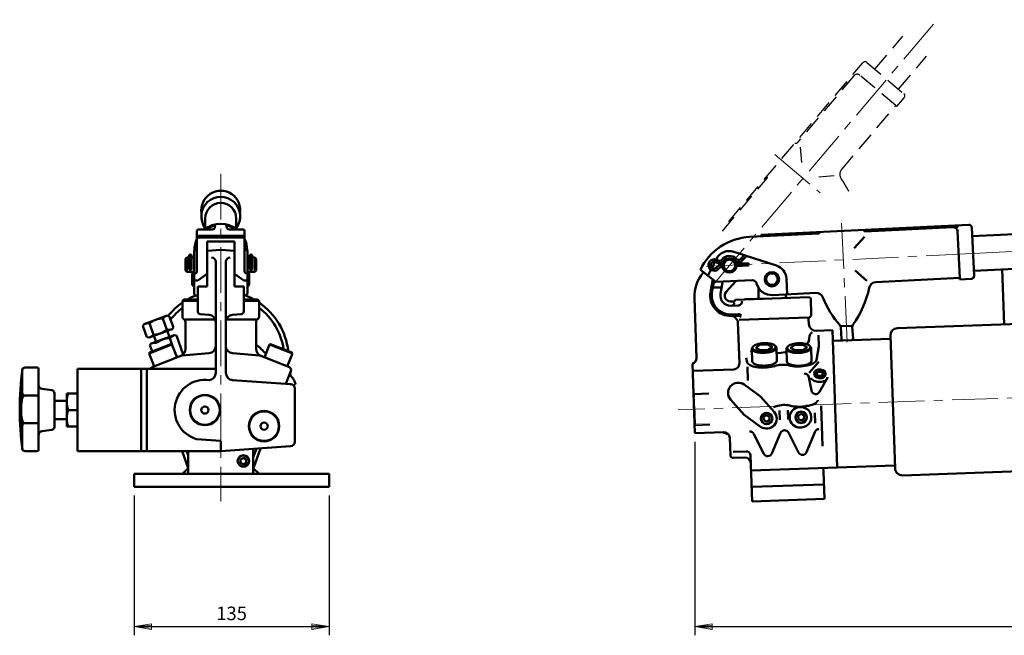
# Model space of a CAD drawing. Units: millimetres. Extents: x 3174 to 4626, y 1418 to 2292.
# Drawn here: x 3174 to 3856, y 1486 to 1913 of the extents above; entities that cross this region are included whole.
import ezdxf

# ---------------------------------------------------------------- set-up
doc = ezdxf.new("R2010")
doc.units = ezdxf.units.MM
doc.linetypes.add('CENTER', pattern=[50.8, 31.75, -6.35, 6.35, -6.35])
doc.linetypes.add('DASHED', pattern=[19.05, 12.7, -6.35])
for name, color, linetype, lineweight in [('BODY', 7, 'Continuous', 50), ('CENTER', 1, 'CENTER', 20), ('DASHED', 2, 'DASHED', 25), ('SIZE', 1, 'Continuous', 20)]:
    doc.layers.add(name, color=color, linetype=linetype, lineweight=lineweight)
doc.styles.add('EXCADDIM1', font='monotxt', dxfattribs={"width": 0.84, "bigfont": 'extfont'})
doc.styles.get("Standard").update_dxf_attribs({"font": 'arial.ttf'})
doc.dimstyles.new('ISO-25', dxfattribs={"dimtxt": 2.5, "dimasz": 2.5, "dimexe": 1.25, "dimexo": 0.625, "dimtad": 1, "dimtxsty": 'Standard', "dimcen": 2.5, "dimadec": 0, "dimazin": 0, "dimtfac": 1, "dimtmove": 0, "dimatfit": 3, "dimfxl": 1, "dimarcsym": 0})

# ---------------------------------------------------------------- blocks, each defined once
blk = doc.blocks.new('EX_BNORM')
at = {"color": 0, "linetype": 'Continuous'}
for p, q in [((0, 0), (-1, 0.167)), ((-1, 0.167), (-1, -0.167)), ((0, 0), (-1, 0.083)), ((0, 0), (-1, 0)), ((0, 0), (-1, -0.167)), ((0, 0), (-1, -0.083))]:
    blk.add_line(p, q, dxfattribs=at)
blk = doc.blocks.new('*D10')
at = {"layer": 'Defpoints', "color": 0, "transparency": 16777216}
for p in [(3641.82, 1626.07), (4431.53, 1584.77), (4431.53, 1491.94)]:
    blk.add_point(p, dxfattribs=at)
at = {"layer": 'SIZE', "color": 1, "lineweight": -2, "transparency": 16777216}
for p, q in [((3641.82, 1620.07), (3641.82, 1485.94)), ((4431.53, 1578.77), (4431.53, 1485.94)), ((3653.82, 1491.94), (4419.53, 1491.94))]:
    blk.add_line(p, q, dxfattribs=at)
at = {"layer": 'SIZE', "color": 1, "lineweight": -2, "transparency": 16777216, "xscale": 12, "yscale": 12, "zscale": 12, "rotation": 180}
blk.add_blockref('EX_BNORM', (3641.82, 1491.94), dxfattribs=at)
at = {"layer": 'SIZE', "color": 1, "lineweight": -2, "transparency": 16777216, "xscale": 12, "yscale": 12, "zscale": 12}
blk.add_blockref('EX_BNORM', (4431.53, 1491.94), dxfattribs=at)
at = {"layer": 'SIZE', "color": 1, "transparency": 16777216, "insert": (4036.67, 1499.94), "char_height": 9.354, "attachment_point": 5, "style": 'EXCADDIM1'}
blk.add_mtext('790', dxfattribs=at)
blk = doc.blocks.new('*D11')
at = {"layer": 'Defpoints', "color": 0, "transparency": 16777216}
for p in [(3253.35, 1588.81), (3388.35, 1588.81), (3388.35, 1491.94)]:
    blk.add_point(p, dxfattribs=at)
at = {"layer": 'SIZE', "color": 1, "lineweight": -2, "transparency": 16777216}
for p, q in [((3253.35, 1582.81), (3253.35, 1485.94)), ((3388.35, 1582.81), (3388.35, 1485.94)), ((3265.35, 1491.94), (3376.35, 1491.94))]:
    blk.add_line(p, q, dxfattribs=at)
at = {"layer": 'SIZE', "color": 1, "lineweight": -2, "transparency": 16777216, "xscale": 12, "yscale": 12, "zscale": 12, "rotation": 180}
blk.add_blockref('EX_BNORM', (3253.35, 1491.94), dxfattribs=at)
at = {"layer": 'SIZE', "color": 1, "lineweight": -2, "transparency": 16777216, "xscale": 12, "yscale": 12, "zscale": 12}
blk.add_blockref('EX_BNORM', (3388.35, 1491.94), dxfattribs=at)
at = {"layer": 'SIZE', "color": 1, "transparency": 16777216, "insert": (3320.85, 1499.94), "char_height": 9.354, "attachment_point": 5, "style": 'EXCADDIM1'}
blk.add_mtext('135', dxfattribs=at)

msp = doc.modelspace()

# ---------------------------------------------------------------- linework, layer by layer
at = {"layer": 'BODY'}
for p, q in [((3833.91, 1762.61), (4291.4, 1785.03)), ((3302.6, 1774.95), (3302.6, 1767.66)), ((3324.1, 1774.95), (3324.1, 1767.66)), ((3307.35, 1767.23), (3297.85, 1767.23)), ((3309.35, 1769.23), (3309.35, 1770.72)), ((3317.35, 1770.72), (3317.35, 1769.23)), ((3328.85, 1767.23), (3319.35, 1767.23)), ((3687.69, 1763.46), (3831.52, 1770.5)), ((3758.61, 1766.93), (3759.66, 1765.98)), ((3820.58, 1768.97), (3759.66, 1765.98)), ((3833.62, 1768.6), (3835.26, 1735.14)), ((3296.85, 1738.43), (3296.85, 1766.23)), ((3297.85, 1762.81), (3328.85, 1762.81)), ((3297.85, 1761.81), (3328.85, 1761.81)), ((3329.85, 1766.23), (3329.85, 1738.43)), ((3679.75, 1762.07), (3727.7, 1764.42)), ((3687.74, 1762.46), (3687.69, 1763.46)), ((3728.64, 1765.47), (3727.7, 1764.42)), ((3752.15, 1754.41), (3759.33, 1762.21)), ((3825.32, 1733.66), (3823.73, 1766.12)), ((4292.58, 1761.06), (3835.09, 1738.64)), ((3303.85, 1752.44), (3303.85, 1758.89)), ((3303.85, 1758.89), (3322.85, 1758.89)), ((3303.85, 1752.44), (3313.35, 1753.27)), ((3322.85, 1752.44), (3313.35, 1753.27)), ((3322.85, 1758.89), (3322.85, 1752.44)), ((3288.85, 1746.81), (3289.85, 1747.81)), ((3288.85, 1738.81), (3288.85, 1746.81)), ((3289.85, 1737.81), (3289.85, 1747.81)), ((3289.85, 1747.81), (3294.85, 1747.81)), ((3291.55, 1749.06), (3291.55, 1747.81)), ((3291.55, 1746.58), (3291.55, 1740.18)), ((3293.15, 1749.06), (3293.15, 1747.81)), ((3293.15, 1740.18), (3293.15, 1746.58)), ((3294.85, 1723.31), (3294.85, 1752.81)), ((3303.85, 1727.81), (3303.85, 1752.44)), ((3322.85, 1727.81), (3322.85, 1752.44)), ((3331.85, 1723.31), (3331.85, 1752.81)), ((3331.85, 1747.81), (3336.85, 1747.81)), ((3333.55, 1749.06), (3333.55, 1747.81)), ((3333.55, 1740.18), (3333.55, 1746.58)), ((3335.15, 1749.06), (3335.15, 1747.81)), ((3335.15, 1746.58), (3335.15, 1740.18)), ((3336.85, 1747.81), (3336.85, 1737.81)), ((3336.85, 1747.81), (3337.85, 1746.81)), ((3337.85, 1746.81), (3337.85, 1738.81)), ((3656.81, 1746.93), (3656.55, 1746.44)), ((3668.79, 1751.87), (3676.09, 1749.5)), ((3676.28, 1749.7), (3673.51, 1746.77)), ((3677.45, 1748.6), (3674.67, 1745.67)), ((3676.28, 1749.7), (3677.45, 1748.6)), ((3676.7, 1749.3), (3698.29, 1742.3)), ((3309.85, 1744.81), (3309.85, 1667.84)), ((3316.85, 1744.81), (3316.85, 1667.84)), ((3655.81, 1744.99), (3653.68, 1740.85)), ((3660.07, 1742.88), (3660.73, 1742.91)), ((3660.15, 1741.28), (3660.81, 1741.31)), ((3670.59, 1743.4), (3678.95, 1743.81)), ((3670.67, 1741.8), (3679.02, 1742.21)), ((3678.95, 1743.81), (3679.02, 1742.21)), ((3854.66, 1739.76), (3856.02, 1701.39)), ((3289.85, 1737.81), (3288.85, 1738.81)), ((3294.85, 1737.81), (3289.85, 1737.81)), ((3294.6, 1737.81), (3293.6, 1736.81)), ((3293.6, 1736.81), (3293.6, 1728.81)), ((3294.6, 1737.81), (3294.6, 1727.81)), ((3297.35, 1731.81), (3303.85, 1736.45)), ((3329.35, 1731.81), (3322.85, 1736.45)), ((3336.85, 1737.81), (3331.85, 1737.81)), ((3332.1, 1737.81), (3332.1, 1727.81)), ((3332.1, 1737.81), (3333.1, 1736.81)), ((3333.1, 1736.81), (3333.1, 1728.81)), ((3337.85, 1738.81), (3336.85, 1737.81)), ((3645.63, 1739.39), (3656.25, 1730.88)), ((3647.96, 1737.7), (3647.42, 1737.06)), ((3652.94, 1739.4), (3650.8, 1735.24)), ((3705.19, 1733.28), (3705.73, 1722.29)), ((3752.91, 1738.81), (3760.82, 1731.75)), ((3767.22, 1730.81), (3825.32, 1733.66)), ((3825.32, 1733.66), (3825.37, 1732.66)), ((3825.37, 1732.66), (3833.36, 1733.05)), ((3294.6, 1727.81), (3293.6, 1728.81)), ((3294.6, 1727.81), (3294.85, 1727.81)), ((3294.85, 1731.81), (3297.35, 1731.81)), ((3297.35, 1727.81), (3297.35, 1710.64)), ((3297.35, 1727.81), (3303.85, 1727.81)), ((3322.85, 1727.81), (3329.35, 1727.81)), ((3329.35, 1731.81), (3331.85, 1731.81)), ((3329.35, 1727.81), (3329.35, 1710.64)), ((3332.1, 1727.81), (3331.85, 1727.81)), ((3332.1, 1727.81), (3333.1, 1728.81)), ((3654.2, 1732.57), (3652.59, 1723.96)), ((3655.15, 1731.79), (3653.63, 1723.7)), ((3660.22, 1727.15), (3654.19, 1726.94)), ((3656.25, 1730.88), (3681.55, 1732.12)), ((3661.04, 1730.53), (3659.57, 1722.66)), ((3663.46, 1724.03), (3670.11, 1731.51)), ((3685.77, 1727.44), (3685.99, 1720.19)), ((3297.35, 1721.31), (3296.85, 1721.31)), ((3329.35, 1721.31), (3329.85, 1721.31)), ((3642.97, 1678.15), (3641.48, 1719.98)), ((3670.05, 1718.49), (3721.02, 1720.31)), ((3695.42, 1719.48), (3676.43, 1718.9)), ((3695.42, 1719.48), (3714.41, 1720.07)), ((3695.74, 1721.8), (3725.57, 1723.26)), ((3704.73, 1722.5), (3704.79, 1720.77)), ((3714.41, 1720.07), (3714.64, 1719.85)), ((3721.02, 1720.31), (3722.05, 1719.34)), ((3722.05, 1719.34), (3722.45, 1708.35)), ((3782.07, 1698.76), (4381.69, 1720.08)), ((3286.85, 1717.81), (3287.85, 1718.81)), ((3286.85, 1717.81), (3297.35, 1717.81)), ((3286.85, 1717.81), (3286.85, 1706.81)), ((3287.85, 1718.81), (3297.35, 1718.81)), ((3329.35, 1718.81), (3338.85, 1718.81)), ((3329.35, 1717.81), (3339.85, 1717.81)), ((3338.85, 1718.81), (3339.85, 1717.81)), ((3339.85, 1717.81), (3339.85, 1706.81)), ((3669.09, 1717.46), (3666.59, 1717.37)), ((3666.7, 1714.37), (3671.57, 1714.55)), ((3670.05, 1718.49), (3669.09, 1717.46)), ((3676.43, 1718.9), (3676.21, 1718.67)), ((3260.24, 1701.73), (3276.22, 1707.55)), ((3276, 1697.63), (3273.1, 1705.6)), ((3276.22, 1707.55), (3277.71, 1707.28)), ((3277.71, 1707.28), (3280.61, 1699.31)), ((3299.18, 1708.65), (3305.29, 1708.11)), ((3327.52, 1708.65), (3321.41, 1708.11)), ((3666.91, 1708.38), (3671.78, 1708.55)), ((3666.95, 1707.28), (3671.82, 1707.46)), ((3720.52, 1706.28), (3672.55, 1704.57)), ((3259.27, 1700.57), (3260.24, 1701.73)), ((3262.17, 1692.6), (3259.27, 1700.57)), ((3266.78, 1694.28), (3263.88, 1702.25)), ((3280.61, 1699.31), (3279.64, 1698.15)), ((3309.56, 1704.81), (3288.85, 1704.81)), ((3288.85, 1703.34), (3288.85, 1684.31)), ((3337.85, 1704.81), (3317.14, 1704.81)), ((3337.85, 1703.34), (3337.85, 1684.31)), ((3671.6, 1703.07), (3672.62, 1674.41)), ((3720.57, 1704.82), (3720.68, 1701.78)), ((3750.85, 1700.58), (3742.86, 1700.19)), ((3743.36, 1691.2), (3742.89, 1699.49)), ((3750.88, 1699.88), (3751.35, 1691.59)), ((3263.66, 1692.33), (3262.17, 1692.6)), ((3263.66, 1692.33), (3279.64, 1698.15)), ((3265.14, 1688.16), (3281.11, 1693.97)), ((3268.51, 1689.39), (3267, 1693.55)), ((3277.73, 1692.74), (3276.22, 1696.9)), ((3280.9, 1684.06), (3277.99, 1692.03)), ((3281.11, 1693.97), (3282.61, 1693.71)), ((3282.61, 1693.71), (3287.33, 1680.72)), ((3721.03, 1691.79), (3721.05, 1691.37)), ((3725.85, 1696.96), (3737.09, 1697.36)), ((3727.74, 1686.09), (3727.46, 1694.02)), ((3727.74, 1686.09), (3727.46, 1694.02)), ((3733.35, 1697.03), (3733.35, 1697.03)), ((3737.09, 1697.36), (3740.46, 1602.49)), ((3777.25, 1693.59), (3780.52, 1601.65)), ((3263.74, 1681.28), (3279.56, 1687.51)), ((3278.83, 1687.87), (3264.02, 1682.04)), ((3264.16, 1686.99), (3265.14, 1688.16)), ((3265.72, 1682.71), (3264.16, 1686.99)), ((3279.56, 1687.51), (3278.83, 1687.87)), ((3283.06, 1678.62), (3279.56, 1687.51)), ((3343.64, 1678.62), (3347.14, 1687.51)), ((3347.14, 1687.51), (3347.86, 1687.87)), ((3362.96, 1681.28), (3347.14, 1687.51)), ((3347.86, 1687.87), (3362.68, 1682.04)), ((3681.29, 1684.93), (3681.27, 1684.53)), ((3681.44, 1685.33), (3681.29, 1684.93)), ((3681.72, 1685.72), (3681.44, 1685.33)), ((3681.72, 1685.72), (3682.17, 1686.23)), ((3681.81, 1685.64), (3681.74, 1685.26)), ((3681.74, 1685.26), (3681.8, 1684.89)), ((3681.8, 1684.89), (3681.98, 1684.53)), ((3682, 1686.01), (3681.81, 1685.64)), ((3682.31, 1686.38), (3682, 1686.01)), ((3682.73, 1686.73), (3682.31, 1686.38)), ((3683.27, 1687.06), (3682.73, 1686.73)), ((3683.9, 1687.37), (3683.27, 1687.06)), ((3684.63, 1687.65), (3683.9, 1687.37)), ((3683.99, 1685.29), (3686.8, 1687.22)), ((3686.93, 1683.56), (3683.99, 1685.29)), ((3685.44, 1687.89), (3684.63, 1687.65)), ((3686.31, 1688.1), (3685.44, 1687.89)), ((3687.24, 1688.27), (3686.31, 1688.1)), ((3686.8, 1687.22), (3692.54, 1687.43)), ((3688.21, 1688.39), (3687.24, 1688.27)), ((3689.2, 1688.47), (3688.21, 1688.39)), ((3690.2, 1688.5), (3689.2, 1688.47)), ((3691.19, 1688.49), (3690.2, 1688.5)), ((3692.16, 1688.43), (3691.19, 1688.49)), ((3693.09, 1688.32), (3692.16, 1688.43)), ((3692.54, 1687.43), (3695.48, 1685.7)), ((3695.48, 1685.7), (3692.68, 1683.77)), ((3693.97, 1688.17), (3693.09, 1688.32)), ((3694.78, 1687.98), (3693.97, 1688.17)), ((3695.51, 1687.74), (3694.78, 1687.98)), ((3696.16, 1687.48), (3695.51, 1687.74)), ((3696.7, 1687.18), (3696.16, 1687.48)), ((3697.14, 1686.86), (3696.7, 1687.18)), ((3697.12, 1684.57), (3697.44, 1684.93)), ((3697.46, 1686.51), (3697.14, 1686.86)), ((3697.23, 1686.77), (3697.72, 1686.29)), ((3697.44, 1684.93), (3697.65, 1685.3)), ((3697.66, 1686.15), (3697.46, 1686.51)), ((3697.65, 1685.3), (3697.73, 1685.68)), ((3697.73, 1685.78), (3697.66, 1686.15)), ((3697.92, 1686.07), (3697.72, 1686.29)), ((3697.73, 1685.68), (3697.73, 1685.78)), ((3698.15, 1685.68), (3697.92, 1686.07)), ((3698.05, 1684.49), (3698.21, 1684.89)), ((3698.25, 1685.29), (3698.15, 1685.68)), ((3698.21, 1684.89), (3698.25, 1685.29)), ((3698.25, 1685.24), (3698.57, 1676.35)), ((3705.3, 1684.87), (3705.29, 1684.47)), ((3705.45, 1685.27), (3705.3, 1684.87)), ((3705.73, 1685.66), (3705.45, 1685.27)), ((3705.73, 1685.66), (3706.19, 1686.17)), ((3705.82, 1685.58), (3705.76, 1685.2)), ((3705.76, 1685.2), (3705.82, 1684.83)), ((3706.01, 1685.95), (3705.82, 1685.58)), ((3706.32, 1686.32), (3706.01, 1685.95)), ((3706.75, 1686.67), (3706.32, 1686.32)), ((3707.29, 1687), (3706.75, 1686.67)), ((3707.92, 1687.31), (3707.29, 1687)), ((3708.65, 1687.59), (3707.92, 1687.31)), ((3708.01, 1685.23), (3710.82, 1687.17)), ((3710.95, 1683.5), (3708.01, 1685.23)), ((3709.46, 1687.83), (3708.65, 1687.59)), ((3710.33, 1688.04), (3709.46, 1687.83)), ((3711.26, 1688.21), (3710.33, 1688.04)), ((3710.82, 1687.17), (3716.56, 1687.37)), ((3712.22, 1688.33), (3711.26, 1688.21)), ((3713.21, 1688.41), (3712.22, 1688.33)), ((3714.21, 1688.45), (3713.21, 1688.41)), ((3715.2, 1688.43), (3714.21, 1688.45)), ((3716.17, 1688.37), (3715.2, 1688.43)), ((3717.11, 1688.26), (3716.17, 1688.37)), ((3716.56, 1687.37), (3719.5, 1685.64)), ((3719.5, 1685.64), (3716.69, 1683.71)), ((3717.98, 1688.11), (3717.11, 1688.26)), ((3718.8, 1687.92), (3717.98, 1688.11)), ((3719.53, 1687.69), (3718.8, 1687.92)), ((3719.23, 1687.79), (3720.21, 1688.88)), ((3720.18, 1687.42), (3719.53, 1687.69)), ((3720.72, 1687.12), (3720.18, 1687.42)), ((3720.21, 1688.88), (3720.82, 1690)), ((3721.15, 1686.8), (3720.72, 1687.12)), ((3720.82, 1690), (3721.05, 1691.13)), ((3721.05, 1691.13), (3721.05, 1691.37)), ((3721.13, 1684.51), (3721.46, 1684.87)), ((3721.47, 1686.45), (3721.15, 1686.8)), ((3721.25, 1686.71), (3721.74, 1686.23)), ((3721.46, 1684.87), (3721.67, 1685.25)), ((3721.67, 1686.09), (3721.47, 1686.45)), ((3721.75, 1685.72), (3721.67, 1686.09)), ((3721.67, 1685.25), (3721.75, 1685.62)), ((3721.94, 1686.01), (3721.74, 1686.23)), ((3721.75, 1685.62), (3721.75, 1685.72)), ((3722.17, 1685.63), (3721.94, 1686.01)), ((3722.27, 1685.23), (3722.17, 1685.63)), ((3722.23, 1684.83), (3722.27, 1685.23)), ((3722.27, 1685.18), (3722.58, 1676.3)), ((3727.74, 1686.09), (3726.03, 1676.8)), ((3777.32, 1691.46), (3737.35, 1690.04)), ((3750.35, 1690.54), (3744.35, 1690.25)), ((3264.02, 1682.04), (3263.74, 1681.28)), ((3263.74, 1681.28), (3267.24, 1672.39)), ((3285.68, 1679.66), (3265.85, 1671.84)), ((3286.52, 1679.9), (3305.29, 1681.54)), ((3340.18, 1679.9), (3321.41, 1681.54)), ((3341.02, 1679.66), (3360.85, 1671.84)), ((3362.96, 1681.28), (3359.46, 1672.39)), ((3362.68, 1682.04), (3362.96, 1681.28)), ((3677.33, 1678.24), (3678.14, 1675.1)), ((3680.4, 1683.25), (3681.32, 1682.99)), ((3681.58, 1675.75), (3681.26, 1684.64)), ((3681.27, 1684.53), (3681.39, 1684.14)), ((3681.39, 1684.14), (3681.63, 1683.76)), ((3681.63, 1683.76), (3682, 1683.4)), ((3681.98, 1684.53), (3682.29, 1684.18)), ((3682, 1683.4), (3682.5, 1683.06)), ((3682.29, 1684.18), (3682.71, 1683.85)), ((3682.5, 1683.06), (3683.1, 1682.75)), ((3682.71, 1683.85), (3683.24, 1683.55)), ((3683.1, 1682.75), (3683.81, 1682.48)), ((3683.24, 1683.55), (3683.87, 1683.28)), ((3683.81, 1682.48), (3684.62, 1682.24)), ((3683.87, 1683.28), (3684.59, 1683.04)), ((3684.59, 1683.04), (3685.39, 1682.84)), ((3684.62, 1682.24), (3685.5, 1682.05)), ((3685.39, 1682.84), (3686.27, 1682.69)), ((3685.5, 1682.05), (3686.45, 1681.9)), ((3686.27, 1682.69), (3687.19, 1682.57)), ((3686.45, 1681.9), (3687.45, 1681.8)), ((3692.68, 1683.77), (3686.93, 1683.56)), ((3687.19, 1682.57), (3688.16, 1682.51)), ((3687.45, 1681.8), (3688.49, 1681.75)), ((3688.16, 1682.51), (3689.15, 1682.49)), ((3688.49, 1681.75), (3689.55, 1681.75)), ((3689.15, 1682.49), (3690.14, 1682.51)), ((3689.55, 1681.75), (3690.61, 1681.79)), ((3690.14, 1682.51), (3691.14, 1682.59)), ((3690.61, 1681.79), (3691.65, 1681.89)), ((3691.14, 1682.59), (3692.11, 1682.7)), ((3691.65, 1681.89), (3692.67, 1682.03)), ((3692.11, 1682.7), (3693.04, 1682.87)), ((3692.67, 1682.03), (3693.64, 1682.22)), ((3693.04, 1682.87), (3693.92, 1683.07)), ((3693.64, 1682.22), (3694.56, 1682.45)), ((3693.92, 1683.07), (3694.74, 1683.31)), ((3694.56, 1682.45), (3695.39, 1682.73)), ((3694.74, 1683.31), (3695.48, 1683.58)), ((3695.39, 1682.73), (3696.14, 1683.03)), ((3695.48, 1683.58), (3696.13, 1683.89)), ((3696.13, 1683.89), (3696.68, 1684.22)), ((3696.14, 1683.03), (3696.79, 1683.37)), ((3696.68, 1684.22), (3697.12, 1684.57)), ((3696.79, 1683.37), (3697.33, 1683.72)), ((3697.33, 1683.72), (3697.75, 1684.1)), ((3697.75, 1684.1), (3698.05, 1684.49)), ((3698.38, 1681.59), (3701.41, 1681.84)), ((3701.41, 1681.84), (3704.37, 1682.22)), ((3704.37, 1682.22), (3705.36, 1682.38)), ((3705.6, 1675.69), (3705.28, 1684.58)), ((3705.29, 1684.47), (3705.4, 1684.08)), ((3705.4, 1684.08), (3705.65, 1683.7)), ((3705.65, 1683.7), (3706.02, 1683.34)), ((3705.82, 1684.83), (3706, 1684.47)), ((3706, 1684.47), (3706.3, 1684.12)), ((3706.02, 1683.34), (3706.51, 1683)), ((3706.3, 1684.12), (3706.72, 1683.79)), ((3706.51, 1683), (3707.12, 1682.7)), ((3706.72, 1683.79), (3707.25, 1683.49)), ((3707.12, 1682.7), (3707.83, 1682.42)), ((3707.25, 1683.49), (3707.89, 1683.22)), ((3707.83, 1682.42), (3708.63, 1682.19)), ((3707.89, 1683.22), (3708.61, 1682.99)), ((3708.61, 1682.99), (3709.41, 1682.79)), ((3708.63, 1682.19), (3709.52, 1681.99)), ((3709.41, 1682.79), (3710.28, 1682.63)), ((3709.52, 1681.99), (3710.47, 1681.84)), ((3710.28, 1682.63), (3711.21, 1682.52)), ((3710.47, 1681.84), (3711.47, 1681.74)), ((3716.69, 1683.71), (3710.95, 1683.5)), ((3711.21, 1682.52), (3712.17, 1682.45)), ((3711.47, 1681.74), (3712.51, 1681.69)), ((3712.17, 1682.45), (3713.16, 1682.43)), ((3712.51, 1681.69), (3713.56, 1681.69)), ((3713.16, 1682.43), (3714.16, 1682.46)), ((3713.56, 1681.69), (3714.62, 1681.74)), ((3714.16, 1682.46), (3715.15, 1682.53)), ((3714.62, 1681.74), (3715.67, 1681.83)), ((3715.15, 1682.53), (3716.12, 1682.65)), ((3715.67, 1681.83), (3716.69, 1681.98)), ((3716.12, 1682.65), (3717.06, 1682.81)), ((3716.69, 1681.98), (3717.66, 1682.17)), ((3717.06, 1682.81), (3717.94, 1683.01)), ((3717.66, 1682.17), (3718.57, 1682.4)), ((3717.94, 1683.01), (3718.76, 1683.25)), ((3718.57, 1682.4), (3719.41, 1682.67)), ((3718.76, 1683.25), (3719.49, 1683.53)), ((3719.41, 1682.67), (3720.16, 1682.97)), ((3719.49, 1683.53), (3720.14, 1683.83)), ((3720.14, 1683.83), (3720.69, 1684.16)), ((3720.16, 1682.97), (3720.81, 1683.31)), ((3720.69, 1684.16), (3721.13, 1684.51)), ((3720.81, 1683.31), (3721.35, 1683.67)), ((3721.35, 1683.67), (3721.77, 1684.05)), ((3721.77, 1684.05), (3722.06, 1684.44)), ((3722.06, 1684.44), (3722.23, 1684.83)), ((3186.05, 1671.6), (3177.82, 1671.6)), ((3640.11, 1674.13), (3641.82, 1626.07)), ((3678.14, 1675.1), (3678.37, 1674.56)), ((3678.21, 1671.95), (3678.54, 1662.56)), ((3678.37, 1674.56), (3678.79, 1674.05)), ((3678.79, 1674.05), (3679.38, 1673.56)), ((3679.38, 1673.56), (3680.14, 1673.11)), ((3680.14, 1673.11), (3681.05, 1672.7)), ((3681.05, 1672.7), (3682.11, 1672.35)), ((3681.58, 1675.75), (3681.66, 1675.36)), ((3681.66, 1675.36), (3681.87, 1674.97)), ((3681.87, 1674.97), (3682.21, 1674.61)), ((3682.11, 1672.35), (3683.29, 1672.04)), ((3682.21, 1674.61), (3682.67, 1674.26)), ((3682.67, 1674.26), (3683.25, 1673.94)), ((3683.25, 1673.94), (3683.93, 1673.66)), ((3683.29, 1672.04), (3684.57, 1671.8)), ((3683.93, 1673.66), (3684.71, 1673.42)), ((3684.57, 1671.8), (3685.95, 1671.62)), ((3684.71, 1673.42), (3685.58, 1673.21)), ((3685.58, 1673.21), (3686.51, 1673.05)), ((3685.95, 1671.62), (3687.38, 1671.51)), ((3686.51, 1673.05), (3687.5, 1672.94)), ((3687.38, 1671.51), (3688.86, 1671.46)), ((3687.5, 1672.94), (3688.53, 1672.87)), ((3688.53, 1672.87), (3689.58, 1672.86)), ((3688.86, 1671.46), (3690.36, 1671.49)), ((3689.58, 1672.86), (3690.65, 1672.89)), ((3690.36, 1671.49), (3691.85, 1671.58)), ((3690.65, 1672.89), (3691.7, 1672.97)), ((3691.7, 1672.97), (3692.72, 1673.11)), ((3691.85, 1671.58), (3693.31, 1671.74)), ((3692.72, 1673.11), (3693.71, 1673.28)), ((3693.31, 1671.74), (3694.73, 1671.97)), ((3693.71, 1673.28), (3694.64, 1673.5)), ((3694.64, 1673.5), (3695.5, 1673.77)), ((3694.73, 1671.97), (3696.07, 1672.25)), ((3695.5, 1673.77), (3696.27, 1674.06)), ((3696.07, 1672.25), (3697.32, 1672.59)), ((3696.27, 1674.06), (3696.95, 1674.39)), ((3696.95, 1674.39), (3697.51, 1674.74)), ((3697.32, 1672.59), (3697.35, 1672.6)), ((3697.51, 1674.74), (3697.97, 1675.12)), ((3697.97, 1675.12), (3698.3, 1675.5)), ((3698.3, 1675.5), (3698.5, 1675.9)), ((3698.5, 1675.9), (3698.57, 1676.3)), ((3698.57, 1676.3), (3698.57, 1676.35)), ((3705.6, 1675.69), (3705.68, 1675.3)), ((3705.68, 1675.3), (3705.89, 1674.91)), ((3705.89, 1674.91), (3706.23, 1674.55)), ((3706.23, 1674.55), (3706.69, 1674.2)), ((3706.69, 1674.2), (3707.27, 1673.89)), ((3706.82, 1673), (3708.07, 1672.74)), ((3707.27, 1673.89), (3707.95, 1673.6)), ((3707.95, 1673.6), (3708.73, 1673.36)), ((3708.07, 1672.74), (3709.41, 1672.53)), ((3708.73, 1673.36), (3709.6, 1673.15)), ((3709.41, 1672.53), (3710.83, 1672.4)), ((3709.6, 1673.15), (3710.53, 1672.99)), ((3710.53, 1672.99), (3711.52, 1672.88)), ((3710.83, 1672.4), (3712.29, 1672.33)), ((3711.52, 1672.88), (3712.55, 1672.81)), ((3712.29, 1672.33), (3713.78, 1672.32)), ((3712.55, 1672.81), (3713.6, 1672.8)), ((3713.6, 1672.8), (3714.66, 1672.83)), ((3713.78, 1672.32), (3715.28, 1672.39)), ((3714.66, 1672.83), (3715.72, 1672.92)), ((3715.28, 1672.39), (3716.76, 1672.53)), ((3715.72, 1672.92), (3716.74, 1673.05)), ((3716.74, 1673.05), (3717.73, 1673.23)), ((3716.76, 1672.53), (3718.2, 1672.73)), ((3717.73, 1673.23), (3718.66, 1673.45)), ((3718.2, 1672.73), (3719.57, 1672.99)), ((3718.66, 1673.45), (3719.51, 1673.71)), ((3719.51, 1673.71), (3720.29, 1674)), ((3719.57, 1672.99), (3720.85, 1673.31)), ((3720.29, 1674), (3720.96, 1674.33)), ((3720.85, 1673.31), (3722.03, 1673.69)), ((3720.96, 1674.33), (3721.53, 1674.69)), ((3727.59, 1675.43), (3721.03, 1668)), ((3721.53, 1674.69), (3721.98, 1675.06)), ((3721.98, 1675.06), (3722.31, 1675.45)), ((3722.03, 1673.69), (3723.09, 1674.11)), ((3722.31, 1675.45), (3722.52, 1675.84)), ((3722.52, 1675.84), (3722.59, 1676.24)), ((3722.59, 1676.24), (3722.58, 1676.3)), ((3723.09, 1674.11), (3724, 1674.58)), ((3724, 1674.58), (3724.76, 1675.07)), ((3724.76, 1675.07), (3725.35, 1675.6)), ((3725.35, 1675.6), (3725.77, 1676.14)), ((3725.77, 1676.14), (3726, 1676.69)), ((3726, 1676.69), (3726.03, 1676.8)), ((3175.85, 1654.1), (3175.85, 1669.69)), ((3187.05, 1642.1), (3187.05, 1670.6)), ((3214.14, 1613.6), (3214.14, 1670.6)), ((3214.14, 1670.6), (3309.85, 1670.6)), ((3258.14, 1613.6), (3258.14, 1670.6)), ((3262.14, 1670.6), (3262.14, 1613.6)), ((3361.72, 1668.58), (3358.44, 1660.27)), ((3361.98, 1669.25), (3361.72, 1668.58)), ((3362.43, 1665.21), (3362.12, 1665.62)), ((3362.94, 1664.54), (3362.43, 1665.21)), ((3363.41, 1663.87), (3362.94, 1664.54)), ((3640.28, 1669.26), (3668.76, 1670.27)), ((3722.56, 1655.6), (3720.8, 1664.95)), ((3726.12, 1667.52), (3727.45, 1668.65)), ((3727.09, 1666.07), (3726.12, 1667.52)), ((3729.37, 1665.75), (3727.09, 1666.07)), ((3727.45, 1668.65), (3729.74, 1668.33)), ((3728.13, 1654.7), (3733.85, 1665.01)), ((3730.7, 1666.88), (3729.37, 1665.75)), ((3729.74, 1668.33), (3730.7, 1666.88)), ((3175.05, 1624.81), (3175.05, 1659.39)), ((3361.77, 1660.04), (3321.5, 1662.85)), ((3363.83, 1663.23), (3363.41, 1663.87)), ((3364.96, 1659.98), (3363.82, 1659.02)), ((3364.2, 1662.62), (3363.83, 1663.23)), ((3364.51, 1662.05), (3364.2, 1662.62)), ((3364.76, 1661.54), (3364.51, 1662.05)), ((3364.94, 1661.08), (3364.76, 1661.54)), ((3365.06, 1660.69), (3364.94, 1661.08)), ((3364.96, 1659.98), (3365.06, 1660.14)), ((3365.1, 1660.38), (3365.06, 1660.69)), ((3365.06, 1660.14), (3365.1, 1660.38)), ((3687.34, 1651.43), (3675.88, 1659.73)), ((3721.79, 1664.26), (3722.35, 1663.7)), ((3722.35, 1663.7), (3722.98, 1663.19)), ((3722.98, 1663.19), (3723.68, 1662.74)), ((3723.68, 1662.74), (3724.45, 1662.36)), ((3724.45, 1662.36), (3725.25, 1662.06)), ((3725.25, 1662.06), (3726.09, 1661.83)), ((3726.09, 1661.83), (3726.96, 1661.68)), ((3726.96, 1661.68), (3727.83, 1661.62)), ((3727.83, 1661.62), (3728.69, 1661.64)), ((3728.69, 1661.64), (3729.53, 1661.74)), ((3729.53, 1661.74), (3730.34, 1661.93)), ((3730.34, 1661.93), (3731.1, 1662.19)), ((3731.1, 1662.19), (3731.81, 1662.54)), ((3731.81, 1662.54), (3731.86, 1662.56)), ((3186.05, 1652.1), (3177.85, 1652.1)), ((3196.34, 1655.86), (3189.6, 1656.72)), ((3198.05, 1647.1), (3198.05, 1654.31)), ((3198.05, 1642.1), (3198.05, 1653.88)), ((3214.14, 1653.6), (3206.64, 1653.6)), ((3206.64, 1653.6), (3206.64, 1630.6)), ((3364.56, 1657.05), (3364.56, 1619.98)), ((3687.34, 1651.43), (3696.73, 1640.85)), ((3175.05, 1645.6), (3175.86, 1650.3)), ((3198.05, 1648.45), (3206.64, 1648.45)), ((3675.93, 1638.83), (3666.54, 1649.42)), ((3696.32, 1644.19), (3697.63, 1644.5)), ((3697.63, 1644.5), (3698.34, 1644.71)), ((3707.81, 1645.11), (3709.06, 1644.84)), ((3709.06, 1644.84), (3710.4, 1644.64)), ((3710.4, 1644.64), (3711.82, 1644.5)), ((3711.82, 1644.5), (3713.28, 1644.43)), ((3713.28, 1644.43), (3714.78, 1644.43)), ((3715.23, 1644.05), (3714.23, 1644.02)), ((3714.78, 1644.43), (3716.27, 1644.5)), ((3716.27, 1644.5), (3717.75, 1644.63)), ((3717.75, 1644.63), (3719.19, 1644.83)), ((3719.19, 1644.83), (3720.56, 1645.1)), ((3720.56, 1645.1), (3721.84, 1645.42)), ((3721.84, 1645.42), (3723.02, 1645.79)), ((3723.02, 1645.79), (3724.08, 1646.22)), ((3724.08, 1646.22), (3724.99, 1646.68)), ((3724.99, 1646.68), (3725.75, 1647.18)), ((3725.75, 1647.18), (3726.35, 1647.7)), ((3726.35, 1647.7), (3726.76, 1648.24)), ((3726.76, 1648.24), (3727, 1648.79)), ((3727, 1648.79), (3727.02, 1648.91)), ((3730.19, 1617.07), (3729.2, 1644.93)), ((3175.05, 1638.6), (3175.86, 1634.91)), ((3187.05, 1614.6), (3187.05, 1642.1)), ((3198.05, 1630.32), (3198.05, 1642.1)), ((3198.05, 1629.89), (3198.05, 1637.1)), ((3214.14, 1642.1), (3207.67, 1642.1)), ((3675.93, 1638.83), (3687.38, 1630.54)), ((3689.45, 1637.29), (3691.41, 1638.51)), ((3689.53, 1634.98), (3689.45, 1637.29)), ((3691.41, 1638.51), (3693.45, 1637.43)), ((3693.45, 1637.43), (3693.53, 1635.12)), ((3700.43, 1641.87), (3700.66, 1635.34)), ((3706.12, 1642.07), (3706.35, 1635.54)), ((3713.43, 1638.14), (3715.39, 1639.37)), ((3713.52, 1635.83), (3713.43, 1638.14)), ((3715.39, 1639.37), (3717.43, 1638.28)), ((3717.43, 1638.28), (3717.51, 1635.97)), ((3724.91, 1640.22), (3725.17, 1632.96)), ((3175.85, 1631.1), (3175.85, 1615.37)), ((3186.05, 1633.1), (3177.85, 1633.1)), ((3198.05, 1635.75), (3206.64, 1635.75)), ((3206.64, 1630.6), (3214.14, 1630.6)), ((3691.57, 1633.9), (3689.53, 1634.98)), ((3693.53, 1635.12), (3691.57, 1633.9)), ((3715.56, 1634.75), (3713.52, 1635.83)), ((3717.51, 1635.97), (3715.56, 1634.75)), ((3196.34, 1628.35), (3189.6, 1627.48)), ((3641.82, 1626.07), (3661.81, 1626.78)), ((3689.64, 1611.78), (3682.75, 1625.27)), ((3695.07, 1611.97), (3701.13, 1626.27)), ((3713.62, 1612.63), (3706.56, 1626.46)), ((3714.72, 1630.03), (3715.72, 1630.06)), ((3719.06, 1612.82), (3725.11, 1627.12)), ((3296.64, 1621.95), (3313.35, 1620.78)), ((3313.35, 1620.78), (3313.35, 1613.6)), ((3361.77, 1616.99), (3313.35, 1613.6)), ((3666.37, 1610.86), (3665.95, 1622.92)), ((3785.69, 1596.83), (4385.31, 1618.15)), ((3186.05, 1613.6), (3177.82, 1613.6)), ((3214.14, 1613.6), (3313.35, 1613.6)), ((3286.55, 1613.6), (3290.55, 1602.62)), ((3289.74, 1613.6), (3290.55, 1611.39)), ((3290.85, 1597.81), (3290.85, 1613.6)), ((3335.85, 1597.81), (3335.85, 1615.18)), ((3340.85, 1615.52), (3336.15, 1602.62)), ((3338.05, 1615.33), (3336.2, 1610.61)), ((3668.29, 1613.14), (3677.29, 1613.46)), ((3680.39, 1610.57), (3680.85, 1597.8)), ((3327.05, 1607.9), (3329.05, 1609.05)), ((3327.05, 1605.59), (3327.05, 1607.9)), ((3329.05, 1604.43), (3327.05, 1605.59)), ((3329.05, 1609.05), (3331.05, 1607.9)), ((3331.05, 1605.59), (3329.05, 1604.43)), ((3331.05, 1607.9), (3331.05, 1605.59)), ((3676.44, 1609.22), (3668.44, 1608.93)), ((3780.44, 1603.77), (3680.76, 1600.23)), ((3253.35, 1597.81), (3253.35, 1588.81)), ((3253.35, 1597.81), (3388.35, 1597.81)), ((3286.85, 1597.81), (3290.85, 1601.81)), ((3290.85, 1597.81), (3335.85, 1597.81)), ((3339.85, 1597.81), (3335.85, 1601.81)), ((3388.35, 1597.81), (3388.35, 1588.81)), ((3681.52, 1578.81), (3680.85, 1597.8)), ((3730.72, 1602.27), (3730.82, 1599.58)), ((3730.82, 1599.58), (3731.49, 1580.59)), ((3731.14, 1590.58), (3681.17, 1588.81)), ((3388.35, 1588.81), (3253.35, 1588.81)), ((3681.52, 1578.81), (3731.49, 1580.59))]:
    msp.add_line(p, q, dxfattribs=at)
for centre, radius in [((3665.7, 1742.36), 5), ((3665.7, 1742.36), 4), ((3695.2, 1732.79), 5), ((3695.2, 1732.79), 4), ((3302.35, 1642.1), 10.25), ((3302.35, 1642.1), 2.5), ((3343.35, 1630.94), 10.25), ((3691.49, 1636.2), 4), ((3715.47, 1637.06), 4), ((3343.35, 1630.94), 2.5), ((3329.05, 1606.74), 4)]:
    msp.add_circle(centre, radius, dxfattribs=at)
at = {"layer": 'BODY', "color": 1, "lineweight": 20}
for centre, radius in [((3302.35, 1642.1), 11), ((3343.35, 1630.94), 11), ((3691.49, 1636.2), 3.38), ((3715.47, 1637.06), 3.38), ((3329.05, 1606.74), 3.38)]:
    msp.add_circle(centre, radius, dxfattribs=at)
at = {"layer": 'BODY'}
for centre, radius, start, end in [((3313.35, 1780.66), 13.5, 349.023, 189.10802), ((3313.35, 1776.38), 13.5, 322.778, 217.22213), ((3313.35, 1774.95), 10.75, 0, 180), ((3297.85, 1766.23), 1, 90, 180), ((3313.35, 1752.91), 18.25, 51.6775, 128.323), ((3313.35, 1752.29), 18.25, 102.661, 125.026), ((3307.35, 1769.23), 2, 270, 0), ((3313.35, 1752.29), 18.25, 54.9737, 77.3392), ((3319.35, 1769.23), 2, 180, 270), ((3328.85, 1766.23), 1, 0, 90), ((3820.73, 1765.97), 3, 2.8052, 92.8052), ((3831.62, 1768.51), 2, 2.8052, 92.8052), ((3313.35, 1752.91), 18.25, 154.704, 180), ((3313.35, 1752.29), 18.25, 154.704, 178.031), ((3297.85, 1761.81), 1, 90, 180), ((3297.85, 1760.81), 1, 90, 180), ((3328.85, 1761.81), 1, 0, 90), ((3328.85, 1760.81), 1, 0, 90), ((3313.35, 1752.91), 18.25, 0, 25.2964), ((3313.35, 1752.29), 18.25, 1.96882, 25.2964), ((3681.71, 1722.11), 40, 92.8052, 154.42), ((3294.85, 1754.81), 2, 270, 0), ((3331.85, 1754.81), 2, 180, 270), ((3292.35, 1749.06), 0.8, 0, 180), ((3292.35, 1746.58), 0.8, 0, 180), ((3306.85, 1744.81), 3, 0, 90), ((3319.85, 1744.81), 3, 90, 180), ((3334.35, 1749.06), 0.8, 0, 180), ((3334.35, 1746.58), 0.8, 0, 180), ((3655.27, 1742.65), 4, 53.9361, 325.935), ((3665.7, 1742.36), 10, 72.033, 152.805), ((3658.81, 1747.5), 2, 233.936, 323.294), ((3665.7, 1742.36), 6.6, 42.3167, 143.294), ((3672.06, 1748.15), 2, 222.317, 316.567), ((3292.35, 1740.18), 0.8, 180, 0), ((3334.35, 1740.18), 0.8, 180, 0), ((3655.27, 1742.65), 2.4, 53.9367, 325.935), ((3658.81, 1747.5), 3.6, 233.937, 323.293), ((3660.24, 1739.28), 3.6, 92.8052, 145.935), ((3660.24, 1739.28), 2, 92.8052, 145.935), ((3672.06, 1748.15), 3.6, 222.318, 316.565), ((3695.2, 1732.79), 10, 2.8052, 72.0329), ((3294.85, 1738.43), 2, 270, 0), ((3331.85, 1738.43), 2, 180, 270), ((3666.47, 1720.87), 25, 139.627, 182.036), ((3833.26, 1735.05), 2, 272.805, 2.8052), ((3658.28, 1726.64), 2, 349.401, 13.6914), ((3663.99, 1729.97), 3, 156.074, 169.401), ((3681.69, 1729.12), 3, 15.1788, 92.8052), ((3695.2, 1732.79), 11, 195.179, 272.805), ((3694.16, 1741.64), 70, 324.645, 347.817), ((3767.47, 1725.82), 5, 92.8052, 167.817), ((3313.35, 1677.81), 47, 111.649, 119.268), ((3296.85, 1723.31), 2, 180, 270), ((3329.85, 1723.31), 2, 270, 0), ((3313.35, 1677.81), 47, 60.7318, 69.2277), ((3666.45, 1721.37), 14.09, 169.7, 272.036), ((3666.45, 1721.37), 13, 169.7, 272.036), ((3666.45, 1721.37), 7, 169.401, 272.036), ((3666.45, 1721.37), 4, 139.627, 272.036), ((3684.99, 1720.16), 1, 271.767, 1.76672), ((3705.78, 1720.8), 1, 181.767, 271.767), ((3725.82, 1718.27), 5, 22.1925, 92.8051), ((3795.26, 1746.6), 70, 202.192, 220.965), ((3313.35, 1677.81), 47, 124.321, 140.9286), ((3313.35, 1677.81), 44, 127.033, 142.14045), ((3313.35, 1677.81), 47, 6.43264, 55.6789), ((3313.35, 1677.81), 44, 8.5246, 52.9672), ((3667.12, 1716.39), 2, 272.036, 2.03633), ((3671.46, 1717.54), 3, 272.036, 2.03632), ((3273.78, 1689.38), 16.24, 92.412, 127.588), ((3279.25, 1699.2), 8.88, 110, 133.865), ((3288.85, 1706.81), 2, 180, 240), ((3299.35, 1710.64), 2, 180, 265), ((3304.85, 1703.13), 5, 0, 85), ((3321.85, 1703.13), 5, 95, 180), ((3327.35, 1710.64), 2, 275, 0), ((3337.85, 1706.81), 2, 300, 0), ((3667.41, 1704.3), 3, 33.074, 92.0363), ((3672.44, 1707.57), 3, 213.074, 230.226), ((3671.89, 1705.55), 3, 47.0363, 92.0363), ((3671.93, 1704.46), 3, 47.0363, 92.0363), ((3722.57, 1704.89), 2, 122.036, 182.036), ((3720.45, 1708.28), 2, 302.036, 2.03633), ((3263.28, 1693.39), 8.88, 86.1351, 110), ((3286.85, 1703.34), 2, 0, 60), ((3339.85, 1703.34), 2, 120, 180), ((3668.6, 1702.96), 3, 2.03632, 50.226), ((3725.67, 1701.96), 5, 182.036, 272.036), ((3740.89, 1699.39), 2, 2.8052, 40.9651), ((3752.88, 1699.98), 2, 144.645, 182.805), ((3782.24, 1693.77), 5, 92.03639, 182.03585), ((3260.62, 1700.68), 8.88, 290, 313.865), ((3266.09, 1710.5), 16.24, 272.412, 307.588), ((3278.68, 1675.8), 16.24, 92.412, 127.588), ((3276.6, 1706.49), 8.88, 266.135, 290), ((3284.15, 1685.63), 8.88, 110, 133.865), ((3726.03, 1691.97), 5, 124.992, 182.036), ((3268.17, 1679.81), 8.88, 86.1351, 110), ((3304.85, 1686.52), 5, 275, 0), ((3321.85, 1686.52), 5, 180, 265), ((3313.35, 1653.81), 41.5, 41.1146, 53.8173), ((3744.3, 1691.25), 1, 182.805, 272.805), ((3750.3, 1691.54), 1, 272.805, 2.8052), ((3283.85, 1684.31), 5, 291.5, 0), ((3342.85, 1684.31), 5, 180, 248.5), ((3340, 1677.91), 2, 68.5, 90), ((3638.97, 1678.01), 4, 286.361, 2.03632), ((3177.82, 1669.6), 2, 89.9999, 171.117), ((3186.05, 1670.6), 1, 0, 90), ((3266.58, 1669.98), 2, 111.5, 161.94482), ((3360.12, 1669.98), 2, 338.5, 68.5), ((3668.62, 1674.27), 4, 272.036, 2.03633), ((3702.93, 1654.55), 19, 77.5466, 108.196), ((3381.01, 1642.6), 206.97, 172.29858, 187.70142), ((3649.22, 1628.65), 475.17, 175.01775, 176.28978), ((3304.85, 1667.84), 5, 273.99872, 0), ((3321.85, 1667.84), 5, 180, 266.00128), ((3364.5, 1667.49), 3, 153.333, 218.151), ((3717.85, 1664.39), 3, 10.673, 96.9634), ((3190.05, 1659.68), 3, 179.999, 261.469), ((3302.35, 1642.1), 20.94, 82.18292, 254.18547), ((3361.56, 1657.05), 3, 0, 86.00128), ((3671.77, 1654.06), 7, 54.0889, 221.576), ((3177.85, 1654.1), 2, 180, 270), ((3177.85, 1650.1), 2, 90, 180), ((3186.05, 1653.1), 1, 270, 0), ((3186.05, 1651.1), 1, 0, 90), ((3196.05, 1653.88), 2, 0.00077, 81.4689), ((3223.25, 1647.85), 16.61, 159.7438, 200.256), ((3725.51, 1656.16), 3, 190.447, 329.772), ((3703.92, 1626.66), 19, 77.5466, 108.196), ((3714.47, 1637.02), 7, 92.0361, 272.036), ((3715.47, 1637.06), 7, 272.036, 92.0361), ((3223.25, 1636.35), 16.61, 159.7438, 200.256), ((3691.49, 1636.2), 7, 234.089, 41.5764), ((3177.85, 1635.1), 2, 180, 270), ((3177.85, 1631.1), 2, 90, 180), ((3186.05, 1634.1), 1, 270, 0), ((3186.05, 1632.1), 1, 0, 90), ((3196.05, 1630.32), 2, 278.531, 0.00098), ((3563.33, 1652.64), 389.28, 184.10014, 185.50549), ((3190.05, 1624.52), 3, 98.5311, 179.999), ((3672.88, 1653.05), 28.75, 246.132, 254.013), ((3661.95, 1622.78), 4, 2.03632, 92.0363), ((3679.91, 1624.24), 3, 27.0363, 93.2774), ((3703.89, 1625.1), 3, 27.0363, 157.036), ((3727.88, 1625.95), 3, 93.44, 157.036), ((3361.56, 1619.98), 3, 273.99872, 0), ((3177.82, 1615.6), 2, 188.884, 270), ((3186.05, 1614.6), 1, 270, 0), ((3285.85, 1609.68), 5, 0, 20), ((3340.85, 1608.78), 5, 158.5, 180), ((3668.37, 1610.93), 2, 182.036, 272.036), ((3677.4, 1610.46), 3, 2.03632, 92.0363), ((3692.31, 1613.14), 3, 207.036, 337.036), ((3716.29, 1613.99), 3, 207.036, 337.036), ((3676.58, 1605.22), 4, 2.03633, 92.0363), ((3285.85, 1600.91), 5, 0, 20), ((3785.51, 1601.82), 5, 182.03585, 272.03639)]:
    msp.add_arc(centre, radius, start, end, dxfattribs=at)
for major_axis, ratio in [((-3.96, 0.55), 0.765347), ((-3.34, 0.47), 0.764617)]:
    msp.add_ellipse((3728.41, 1667.2), major_axis=major_axis, ratio=ratio, dxfattribs=at)
msp.add_point((3823.58, 1769.11), dxfattribs=at)
at = {"layer": 'CENTER'}
for p, q in [((3655.39, 1730.15), (3809.63, 1912.71)), ((3697.21, 1819.16), (3728.58, 1792.65)), ((3313.35, 1805.89), (3313.35, 1578.81)), ((3834.5, 1750.63), (4415.32, 1779.09)), ((3743.36, 1771.69), (3747.71, 1682.94)), ((3649.75, 1741.57), (3834.5, 1750.63)), ((4460.93, 1671.87), (3630.33, 1642.34))]:
    msp.add_line(p, q, dxfattribs=at)
at = {"layer": 'DASHED'}
for p, q in [((3766.56, 1878.38), (3785.81, 1901.17)), ((3665.27, 1772.83), (3758.2, 1882.83)), ((3761.02, 1883.06), (3786.61, 1861.44)), ((3782.98, 1864.51), (3802.24, 1887.3)), ((3751.87, 1873.78), (3712.5, 1827.18)), ((3780.92, 1853.16), (3756.1, 1874.13)), ((3781.69, 1852.51), (3786.85, 1858.62)), ((3743.38, 1808.73), (3780.92, 1853.16)), ((3780.92, 1853.16), (3781.69, 1852.51)), ((3711.09, 1827.07), (3712.5, 1827.18)), ((3715.84, 1813.8), (3715.03, 1824.37)), ((3660.87, 1766.08), (3691.85, 1802.74)), ((3691.72, 1804.15), (3691.85, 1802.74)), ((3727.77, 1803.72), (3738.33, 1804.69)), ((3666.03, 1772.19), (3665.27, 1772.83)), ((3640.83, 1653.91), (3641.6, 1652.68)), ((3651.41, 1653.79), (3641.13, 1653.43)), ((3651.44, 1653.04), (3641.6, 1652.68)), ((3642.32, 1632.2), (3641.6, 1652.68)), ((3641.65, 1630.93), (3642.32, 1632.2)), ((3641.92, 1631.44), (3652.19, 1631.8)), ((3642.32, 1632.2), (3652.16, 1632.55))]:
    msp.add_line(p, q, dxfattribs=at)
for centre, radius, start, end in [((3759.73, 1881.54), 2, 49.8052, 139.805), ((3754.16, 1871.84), 3, 49.8052, 139.805), ((3785.32, 1859.92), 2, 319.805, 49.8052), ((3747.2, 1805.5), 5, 139.805, 214.817), ((3685.63, 1762.68), 70, 26.217, 34.8172)]:
    msp.add_arc(centre, radius, start, end, dxfattribs=at)

# ---------------------------------------------------------------- dimensions: what is measured, and where the dimension line sits
at = {"layer": 'SIZE'}
for base, p1, p2, picture, middle in [((4431.53, 1491.94), (3641.82, 1626.07), (4431.53, 1584.77), '*D10', (4036.67, 1499.94)), ((3388.35, 1491.94), (3253.35, 1588.81), (3388.35, 1588.81), '*D11', (3320.85, 1499.94))]:
    dim = msp.add_linear_dim(base=base, p1=p1, p2=p2, dimstyle='ISO-25', override={"dimtxt": 9.354331, "dimasz": 12, "dimexe": 6, "dimexo": 6, "dimgap": 0, "dimtad": 1, "dimjust": 0, "dimtih": 0, "dimtoh": 0, "dimdec": 0, "dimzin": 0, "dimlunit": 2, "dimtxsty": 'EXCADDIM1', "dimblk1": 'EX_BNORM', "dimblk2": 'EX_BNORM', "dimsah": 1, "dimse1": 0, "dimse2": 0, "dimclrd": 1, "dimclre": 1, "dimclrt": 1, "dimtmove": 2}, dxfattribs=at)
    dim.commit()
    dim.dimension.update_dxf_attribs({"geometry": picture, "text_midpoint": middle, "dimtype": 160})

doc.saveas('drawing.dxf')
